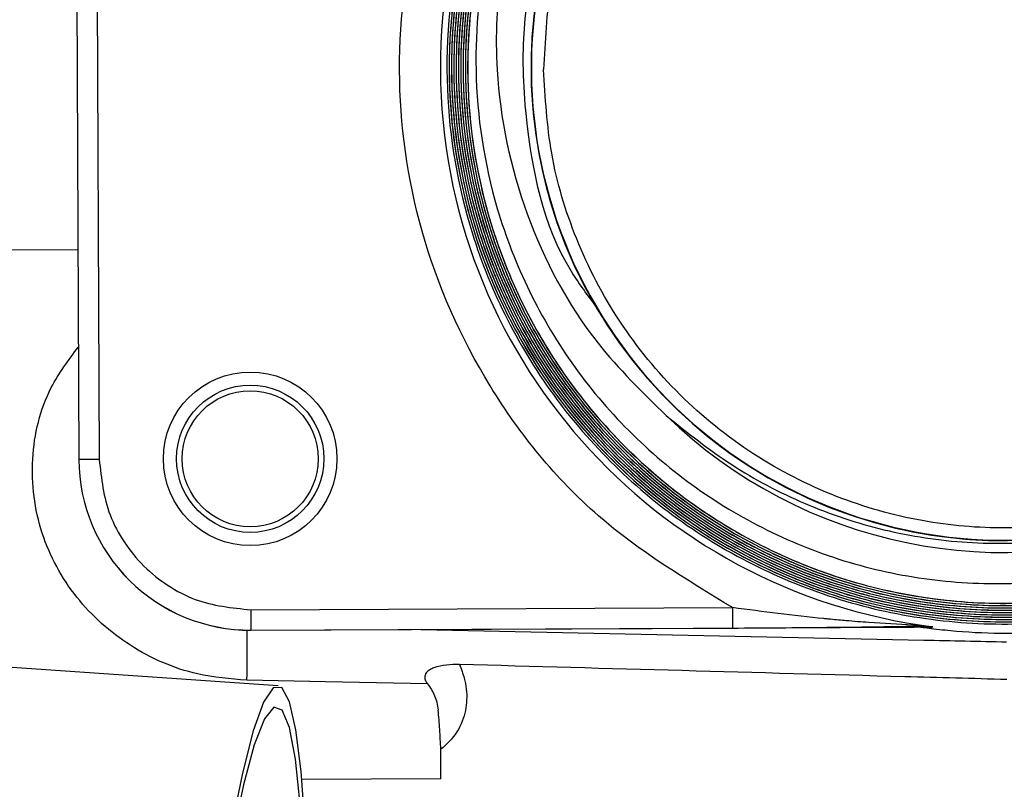
# Model space of a CAD drawing. Units: inches. Extents: x 0.3 to 16.8, y -12.5 to 10.7.
# Drawn here: x 12.8 to 12.9, y -7.7 to -7.7 of the extents above; entities that cross this region are included whole.
import ezdxf

# ---------------------------------------------------------------- set-up
doc = ezdxf.new("R2010")
doc.units = ezdxf.units.IN
doc.header["$MEASUREMENT"] = 0

msp = doc.modelspace()

# ---------------------------------------------------------------- linework, layer by layer
at = {"color": 7, "linetype": 'Continuous', "lineweight": 25}
for p, q in [((12.8176479647756, -7.636522071688546), (12.81785206306914, -7.683273594689183)), ((12.8176488081085, -7.63652206800689), (12.81785290640204, -7.683273591007534)), ((12.81887868975116, -7.636516698839678), (12.81908278804471, -7.683268221840322)), ((12.81785290640205, -7.683273591007534), (12.81785206306915, -7.68327359468919)), ((12.81908278804471, -7.683268221840322), (12.81785290640204, -7.683273591007534)), ((12.82821744320975, -7.692323467235887), (12.8572388511005, -7.692196771473988)), ((12.82821744320975, -7.692323467235887), (12.82822281237696, -7.693553348878552)), ((12.8572388511005, -7.692196771473988), (12.85724422026773, -7.693426653116653)), ((12.82822281237696, -7.693553348878552), (12.85724422026773, -7.693426653116653)), ((12.82822281237696, -7.693553348878552), (12.82822281605861, -7.693554192211458)), ((12.82822281605861, -7.693554192211458), (12.8681868663783, -7.693379725286107)), ((12.86929577398223, -7.693343882829801), (12.86809745653062, -7.693250492752746)), ((12.8681868663783, -7.693379725286107), (12.86829499115909, -7.693306424767421)), ((12.86829499115905, -7.693306424767421), (12.86929577398223, -7.693343882829801)), ((12.86929577398223, -7.693343882829801), (12.86921818637779, -7.693408030167973)), ((12.82985810641435, -7.696912577911164), (12.79877054626559, -7.694772690499079)), ((12.83967068967827, -7.702519078845867), (12.83966222398551, -7.700579895412076))]:
    msp.add_line(p, q, dxfattribs=at)
at = {"color": 8, "linetype": 'Continuous', "lineweight": 25}
for p, q in [((12.81352379833314, -7.670644731830556), (12.81779684910973, -7.670626077414283)), ((12.83967068967827, -7.702519078845867), (12.83128033852432, -7.702555707735002))]:
    msp.add_line(p, q, dxfattribs=at)
at = {"color": 7, "linetype": 'Continuous', "lineweight": 25, "flags": 128}
for points in [[(12.83885183963095, -7.69677968267041), (12.83270391063168, -7.696661229610832), (12.82797500343446, -7.696570164792)], [(12.83143936644096, -7.704849163638897), (12.83123779378087, -7.702076690638954), (12.83092671717009, -7.699558601111072), (12.83053931237593, -7.697861883809338), (12.83008170902603, -7.697013384672161), (12.82956114744931, -7.69702652889157), (12.82898586411747, -7.697901108496026), (12.82836496132521, -7.69962328564101), (12.82770826317115, -7.702165811555318), (12.82702616011821, -7.70548845767874), (12.82632944459277, -7.709538652169677), (12.82562914022385, -7.714252311711618), (12.82493632742417, -7.719554855457382), (12.82426196807272, -7.725362385068273)], [(12.83124875246634, -7.704810205902675), (12.83119354026604, -7.704059573355941), (12.83090557167446, -7.701328103970852), (12.83053852161991, -7.699422246443547), (12.83009843365066, -7.698373381077047), (12.82959255389795, -7.698198777637067), (12.82902921176719, -7.698901311002132), (12.8284176827926, -7.700469413828102), (12.82776803591388, -7.702877267006741), (12.8270909676892, -7.706085224782115), (12.82639762617436, -7.710040467525488), (12.82569942736794, -7.714677871420434), (12.82500786724472, -7.719921080738736), (12.82433433247235, -7.725683765051819)]]:
    msp.add_lwpolyline(points, dxfattribs=at)
at = {"color": 7, "linetype": 'Continuous', "lineweight": 25}
for centre, radius in [((12.82817773832501, -7.68322851695558), 0.005228838582679813), ((12.82817773832501, -7.683228516955587), 0.004438976377954438), ((12.82817773832501, -7.683228516955587), 0.004098179133859658)]:
    msp.add_circle(centre, radius, dxfattribs=at)
for centre, radius, start, end in [((12.87359690894202, -7.659654028169449), 0.03396330474171054, 97.77576843216156, 262.7244889193177), ((12.87359690894202, -7.659654028169442), 0.02850310636462341, 90.25012867573867, 268.2381852959649), ((12.87359690894202, -7.659654028169442), 0.02847945337256267, 32.65708783005897, 30.75531863048459), ((12.82817773832501, -7.68322851695558), 0.01032577365100571, 180.2501286757366, 270.250128675746), ((12.82817773832501, -7.68322851695558), 0.01032493031006727, 180.2501286757358, 270.2501286757411), ((12.86831386540824, -7.692862985034445), 0.0004438412261862496, 240.8182400477164, 267.5627748121831), ((12.87359690894202, -7.659654028169449), 0.03407583848998458, 265.1601137804868, 275.3401435709914)]:
    msp.add_arc(centre, radius, start, end, dxfattribs=at)
at = {"color": 8, "linetype": 'Continuous', "lineweight": 25}
for centre, radius, start, end in [((12.87359690894202, -7.659654028169442), 0.02850429815818209, 34.15280018893428, 327.4574906258403), ((12.87359690894202, -7.659654028169442), 0.02922380818256968, 225.8554889158131, 290.9038803889005), ((12.76994653953865, -7.694844860779561), 0.05805410662514031, 358.2969818821928, 1.275569926440761)]:
    msp.add_arc(centre, radius, start, end, dxfattribs=at)
at = {"color": 7, "linetype": 'Continuous', "lineweight": 25}
for points, knots in [([(12.89428653451407, -7.63315927412954), (12.89181234014652, -7.631509212222355), (12.88775772685375, -7.628805155083413), (12.88127671452099, -7.626792267779265), (12.87565743893347, -7.625948144380871), (12.86996623420264, -7.626098369524634), (12.86438084754633, -7.627177804777475), (12.85906322301209, -7.629199757311142), (12.8541511546639, -7.632067961056592), (12.84980346065684, -7.635736027962288), (12.84611933906007, -7.640068524792483), (12.84323177183499, -7.644968789103764), (12.8407228138348, -7.651494986405424), (12.83960302953329, -7.659568361699705), (12.84071635416961, -7.667620612884519), (12.84306920906575, -7.673951963554188), (12.84589976333515, -7.678880088600152), (12.84953226708662, -7.683249622705596), (12.85383371701562, -7.686961255824606), (12.85870684751664, -7.689880251107958), (12.86399297935803, -7.691957871889059), (12.86955690964179, -7.693098296905283), (12.87523214471504, -7.693307874110388), (12.88085895617293, -7.692541737447698), (12.88628176819491, -7.690860629252704), (12.89133542103033, -7.688275142229578), (12.89589470671646, -7.684894097544969), (12.89980690684439, -7.680781486117127), (12.90298828701168, -7.676081915745684), (12.90531770496428, -7.670907586145631), (12.9067832177072, -7.66533636766431), (12.90735048243008, -7.658522000144238), (12.90640747510476, -7.651690527684011), (12.90405386435079, -7.645370094182432), (12.9012273342142, -7.640454521339706), (12.89760105808745, -7.636096693984975), (12.89330726812302, -7.632394597779729), (12.88844283277922, -7.629483860369284), (12.88316626479642, -7.627412885656383), (12.87761289196162, -7.626277087269344), (12.87194956715257, -7.626070674170208), (12.86633552494186, -7.626837844172037), (12.86092478896144, -7.628517564471565), (12.85588233894111, -7.631100094775213), (12.85133383900872, -7.634476655712859), (12.84743153760816, -7.638582526704084), (12.84425893627539, -7.643273484494266), (12.8419369650843, -7.648437892604491), (12.84047829054536, -7.653993355097626), (12.83991330655817, -7.66079498268217), (12.84085689597019, -7.667613454137438), (12.84321121135069, -7.67392553882695), (12.8460345857965, -7.678829338380147), (12.84965567829164, -7.683175657260534), (12.85394256929938, -7.686867755384334), (12.85879892079016, -7.689770108992157), (12.86406590774089, -7.691833584922783), (12.86960799991235, -7.692963757571349), (12.87525939678498, -7.693166849301157), (12.88086139804783, -7.692398043012076), (12.8862603189189, -7.690718507078813), (12.89129134566532, -7.688138397997655), (12.89582819096049, -7.684766297668837), (12.8997194186141, -7.680667164366056), (12.90288293263195, -7.675984483391417), (12.90519742469634, -7.670829133014976), (12.90664813771079, -7.665290114655811), (12.90721017084014, -7.658502581679635), (12.90626647290279, -7.651697930547961), (12.90391069345459, -7.645393784309867), (12.90108956733225, -7.640500576277539), (12.89747227105255, -7.636164876886284), (12.89319120890758, -7.63248327248315), (12.8883427634496, -7.629590119737941), (12.88308558006354, -7.627534681944063), (12.8775547202503, -7.626410996375739), (12.87191493876426, -7.626212123199537), (12.8663245915523, -7.626983145363582), (12.86093804936201, -7.62866324388272), (12.85591966907938, -7.631241344672816), (12.85139464898417, -7.634609170655331), (12.84751438144714, -7.63870255098935), (12.84436058097077, -7.643378105813085), (12.84205416329038, -7.648524714235883), (12.84061246840011, -7.654045676248309), (12.84005445374453, -7.660817138430133), (12.84099761396226, -7.667606539129217), (12.84335451725862, -7.67390194542029), (12.84617273262613, -7.678783435890132), (12.8497851802105, -7.683108470728655), (12.85405948044772, -7.686779643209007), (12.85889896412749, -7.689663466447449), (12.86414603176411, -7.691711819134412), (12.86966633729016, -7.69283006811883), (12.87529498381085, -7.693025050999211), (12.88087350384643, -7.692252441367017), (12.88624756317503, -7.690572820415653), (12.89125341437673, -7.687997265288971), (12.89576712117314, -7.684633941104252), (12.89963738076685, -7.680546569720491), (12.90278171727586, -7.675878673916948), (12.9050801180998, -7.670741808832538), (12.90651424218152, -7.665237968681154), (12.90706888587536, -7.658481070960697), (12.90612587451574, -7.651705834513358), (12.90376854810991, -7.645419782580902), (12.90095418559774, -7.640551138705227), (12.89734787160398, -7.636237511772983), (12.89308114505945, -7.632576004837063), (12.88825051455275, -7.629700630016089), (12.88301318365664, -7.627658936605883), (12.87750340191536, -7.62654532040024), (12.8718865736699, -7.626353595157561), (12.86632078614231, -7.627127229450139), (12.86095885544063, -7.628805427093724), (12.85596434433346, -7.63137804069472), (12.85146136624107, -7.634736910108799), (12.84760084648754, -7.638817676771374), (12.84446541201773, -7.643477030427235), (12.84217459507997, -7.648603801160483), (12.84074723689307, -7.654091719367216), (12.84019492546379, -7.660835802032494), (12.84113848845305, -7.667597991529313), (12.84349637215585, -7.673875460320062), (12.84630730832612, -7.678731922927561), (12.84990802068855, -7.683033853386426), (12.8541675341835, -7.686685524660575), (12.85898995292278, -7.689552646171151), (12.86421781018115, -7.691587118977381), (12.86971653358226, -7.692695425470021), (12.87532142207139, -7.692883932121411), (12.88087495400893, -7.692108836042799), (12.88622499496739, -7.69043114536651), (12.89120820863779, -7.687861134485367), (12.89569968510892, -7.684506782824371), (12.89954933605598, -7.680432896266552), (12.90267585596015, -7.675782009004905), (12.90495928851918, -7.670664466473028), (12.90637905785326, -7.665192659932472), (12.90692865451358, -7.658462176276558), (12.90598481137232, -7.651713501623433), (12.90362554136027, -7.645443972364255), (12.90081694656502, -7.640598188476218), (12.89722016282118, -7.636307032865219), (12.89296656869321, -7.632665787750291), (12.888151977926, -7.629807702774897), (12.88293390519351, -7.627781316070681), (12.87744659091216, -7.626679478049859), (12.87185345591134, -7.626495015063867), (12.86631161946362, -7.627272291342756), (12.86097374661492, -7.628950533669581), (12.85600287818806, -7.631518559160682), (12.85152326213682, -7.634868666467938), (12.8476847373265, -7.638936629407695), (12.84456791161895, -7.643580171404608), (12.84229247567954, -7.648688967598439), (12.84088166361892, -7.654142877594019), (12.84033592533076, -7.660857515420268), (12.8412793170524, -7.667591110133642), (12.84363988114178, -7.673852089838697), (12.8464457879837, -7.678686475451919), (12.85003805650352, -7.682967036245522), (12.85428514972075, -7.686597749584834), (12.85909097527301, -7.689446446483636), (12.86429897888559, -7.69146553605357), (12.86977563235273, -7.69256164775183), (12.87535761076802, -7.692742064562054), (12.880887745414, -7.691963016320059), (12.88621304297321, -7.690284948346722), (12.89117113887329, -7.687719356005303), (12.89563928582747, -7.68437375772281), (12.89946759849845, -7.680311674860768), (12.90257491181609, -7.675675520575552), (12.90484230577381, -7.670576154614736), (12.9062451752386, -7.665139699480285), (12.9067872571285, -7.658440164755568), (12.90584418749575, -7.651721095433629), (12.90348302640567, -7.645469428536302), (12.9006808070659, -7.640647711853362), (12.89709444626112, -7.636378360034129), (12.89285479845417, -7.632757480660132), (12.88805795148888, -7.629917473234585), (12.88285984391439, -7.627905102470756), (12.87739370082893, -7.626813724216831), (12.87182340030512, -7.626636696538021), (12.86630586141555, -7.627416830445362), (12.86099275430294, -7.629093568287772), (12.85604621293416, -7.631656282035564), (12.85158884456051, -7.63499744536044), (12.84777021081933, -7.639053071120671), (12.84467196904602, -7.643680803327825), (12.84241231699281, -7.648769970420361), (12.84101623207235, -7.654190253776513), (12.84047662039787, -7.660876740477185), (12.84142015215531, -7.667582614287355), (12.84378176532157, -7.673825445464153), (12.84658032622491, -7.67863463706194), (12.85016075277332, -7.682892207540952), (12.85439295425336, -7.686503389953216), (12.85918144996347, -7.689335217829601), (12.86437012788477, -7.691340603687742), (12.86982540477049, -7.692426943500564), (12.87538375060238, -7.692600816370557), (12.88088882420992, -7.691819384358482), (12.88618996324695, -7.690143469521416), (12.89112527975072, -7.687583516345825), (12.89557133986249, -7.684246901305137), (12.89937937536256, -7.680198209784471), (12.90246882338782, -7.675579062145502), (12.90472113515466, -7.670499321089693), (12.90610995794449, -7.665094925175943), (12.90664704706505, -7.658421634032976), (12.90570309225886, -7.651729049542077), (12.90334024184357, -7.645494252113039), (12.90054422575625, -7.640695993776774), (12.89696803351742, -7.63644941183243), (12.89274198580799, -7.632848558853965), (12.88796134595766, -7.630025570528971), (12.88278243205777, -7.628028187285985), (12.87733864777569, -7.626948147248235), (12.8717921502919, -7.626778084040723), (12.86629884087364, -7.627561569332833), (12.86100969890278, -7.629237894842447), (12.85608642081189, -7.631795785643746), (12.85165220541539, -7.635128110271054), (12.84785537015594, -7.639170630992687), (12.84477549581801, -7.643782146586474), (12.84253104159457, -7.648853069963124), (12.84115092861936, -7.654239913138902), (12.84061744611209, -7.660897812319014), (12.84156109134517, -7.667575675308321), (12.84392538682644, -7.673802109553868), (12.84671891617872, -7.678589285868945), (12.85029090919521, -7.682825303782209), (12.85451072864186, -7.686415585558727), (12.85928287846623, -7.689229185648998), (12.86445180744816, -7.691219015659208), (12.86988477671984, -7.69229302957384), (12.8754200038822, -7.692458908459642), (12.88090165938782, -7.691673464360534), (12.88617818767541, -7.689997021794809), (12.89108857238686, -7.687441426053688), (12.89551117477579, -7.684113560814694), (12.89929755926715, -7.680076815902517), (12.90236784176646, -7.675472493206904), (12.90460420937606, -7.670410724781014), (12.90597600761635, -7.665041659932044), (12.9065056063794, -7.658399344431729), (12.90556241284592, -7.651736323584558), (12.90319730692006, -7.645519063736231), (12.90040722348975, -7.640744296703581), (12.89684082951838, -7.636519299125638), (12.89262828472452, -7.632939067881956), (12.88786519645858, -7.630134420938681), (12.88270628907041, -7.628151404554913), (12.87728382557803, -7.627082307514577), (12.87176008651383, -7.626919978172815), (12.86629080176807, -7.627706641110507), (12.86102654488697, -7.629381970492858), (12.85612800413695, -7.631934789782875), (12.85171633208368, -7.635258223637223), (12.84793967800086, -7.639288659478744), (12.84487864281934, -7.643884743903058), (12.84265015982299, -7.648936333115152), (12.84128528676118, -7.654288907272729), (12.8407583853805, -7.660917776883124), (12.8417018933915, -7.667567318854395), (12.84406739556177, -7.673775492496105), (12.84685364267956, -7.678537480152578), (12.85041387571491, -7.682750711605181), (12.85461882766518, -7.686321339573439), (12.85937341142919, -7.689117815922032), (12.86452285955906, -7.691094025998041), (12.86993460782779, -7.69215830122949), (12.87544638114734, -7.692317498854955), (12.88090301478024, -7.691529680322255), (12.88615523816765, -7.689855463155837), (12.8910425804265, -7.687305523244106), (12.89544317331318, -7.683986632482871), (12.89920954098727, -7.679963088597241), (12.90226183056251, -7.675375634715408), (12.90448295690869, -7.670333693617096), (12.9058408310169, -7.664996911062083), (12.90636534725553, -7.658380953805803), (12.90542131581637, -7.651744546795918), (12.90305476426244, -7.64554457750743), (12.90027134106143, -7.640793897823777), (12.89671576657625, -7.63659189979716), (12.89251730017241, -7.633031478936012), (12.88777067926733, -7.630243635049922), (12.88263096273438, -7.628275237975281), (12.87723069337672, -7.627216984405685), (12.87173082745281, -7.62706134556862), (12.86628606263473, -7.627851027054469), (12.86104572582003, -7.629525411323606), (12.85617013214188, -7.632073134451545), (12.85178132648475, -7.635387638055199), (12.84802615013498, -7.639404723071308), (12.84498323163676, -7.643984228963802), (12.84276978782728, -7.649017239708975), (12.84142023949802, -7.654336940384255), (12.84089903483689, -7.660938102330945), (12.84184293581481, -7.667560242050307), (12.84421104092065, -7.673752010405579), (12.84699212836233, -7.678491870707433), (12.85054375070537, -7.682683292489287), (12.85473621904075, -7.686233150603861), (12.85947463699819, -7.689011651829389), (12.86460445381471, -7.690972239283262), (12.86999371699459, -7.692024206022417), (12.87548214124872, -7.692175578632828), (12.88091524072846, -7.691383784294374), (12.88614299171556, -7.689709043971988), (12.89100570164968, -7.68716348102641), (12.89538277211496, -7.683853359233467), (12.89912725184202, -7.679842001806371), (12.90216049367514, -7.675269599949786), (12.90436582025229, -7.670245530017915), (12.9057067407366, -7.664943857238477), (12.90622393213064, -7.658358616741282), (12.90528055533053, -7.651751562058898), (12.90291143330872, -7.645568808516273), (12.90013354650686, -7.640841074383424), (12.89658719565283, -7.636660511134366), (12.89240180635883, -7.63312091262479), (12.88767247268056, -7.630351585470805), (12.88255275716439, -7.628397920928862), (12.87717401253514, -7.627351093955589), (12.87169689224051, -7.627203429243266), (12.86627591371101, -7.627996607524594), (12.86106053315119, -7.629670508889554), (12.85620998729783, -7.632213398150398), (12.8518440429405, -7.635519062548227), (12.84810941471694, -7.639524238823661), (12.84508556176989, -7.644088620837842), (12.84288821654769, -7.649102633596179), (12.8415544270951, -7.654387494526091), (12.84104020450279, -7.660958822583559), (12.84198371771656, -7.667552099542306), (12.84435326489138, -7.673725593928694), (12.84712725391164, -7.678440441330721), (12.85066737809915, -7.682609344631864), (12.85484513466594, -7.686139349751038), (12.85956581371229, -7.688900419764636), (12.86467597979282, -7.690847366149846), (12.87004411608461, -7.691889488290265), (12.87550928803375, -7.692033977101566), (12.88091749911534, -7.69123972351084), (12.8861207909399, -7.68956712599018), (12.89096009995318, -7.687027163219234), (12.8953151534907, -7.683725996528182), (12.89903976202515, -7.679727591747323), (12.90205482086671, -7.675171821174764), (12.90424471771051, -7.670167671427976), (12.90557166632313, -7.664898661294011), (12.90608355663517, -7.658340144559901), (12.90513947545509, -7.65175995261265), (12.90276905332075, -7.645594862955612), (12.89999817243738, -7.640891720008312), (12.89646314426074, -7.636734282591817), (12.89229219884129, -7.633214326242246), (12.88757964423689, -7.6304617728727), (12.88247900055951, -7.628522185313017), (12.87712275876255, -7.627486600351475), (12.87166754480525, -7.627342405423619), (12.86627874066637, -7.628149795260327), (12.86098613392932, -7.629802491436472), (12.85777660446793, -7.631654059985976), (12.85613868938118, -7.632598968608214)], [0, 0, 0, 0, 0.004211070872693569, 0.006900938811041936, 0.00959081212624824, 0.01228082594654194, 0.01497083345962732, 0.0176597527276481, 0.02034866682985681, 0.02303768214997686, 0.025726702058435, 0.02841457617926874, 0.03110243834171385, 0.03564865480407889, 0.03985984915863033, 0.04254607415356815, 0.04523230076296038, 0.04791851087492176, 0.05060471989485681, 0.05328963384265159, 0.0559745378232329, 0.05865949184022268, 0.06134445217139335, 0.0640286378655158, 0.0667128155429558, 0.06939604291924535, 0.072079267024135, 0.07476253821224851, 0.0774458125956826, 0.08012785700622417, 0.08280988931175642, 0.0856151304493361, 0.08982646261505473, 0.09250647103526705, 0.09518648443936358, 0.09786666251419651, 0.100546828879834, 0.1032265246333098, 0.1059062219147119, 0.1085856804751078, 0.1112651380170343, 0.1139433014039428, 0.116621454783153, 0.1192996535742378, 0.1219778586394902, 0.1246552954116115, 0.127332724253953, 0.1300091970573277, 0.1326856665062189, 0.1354780264926281, 0.1396895293941855, 0.1423640085245868, 0.1450384820627143, 0.1477129064063095, 0.1503873248861527, 0.1530618520865418, 0.1557363843144034, 0.1584098148991927, 0.1610832338376429, 0.1637561724477579, 0.1664291124878566, 0.1691018195197007, 0.1717745256162989, 0.1744459383986996, 0.1771173411262396, 0.1797887841785664, 0.1824602334615124, 0.1852373943712185, 0.1894490757611876, 0.1921186594989401, 0.1947882317561673, 0.1974576155262399, 0.200127004476137, 0.2027958144839316, 0.2054646189912881, 0.2081322898768433, 0.2107999548039901, 0.213467727297406, 0.2161355048655969, 0.2188021884143033, 0.2214688603873267, 0.2241350409767675, 0.2268012228865955, 0.229467178354554, 0.232133132981538, 0.2348932353964586, 0.2391050722716188, 0.2417691614578356, 0.2444332495096332, 0.2470972617174761, 0.2497612753436817, 0.2524240072684632, 0.255086727696153, 0.2577493550810473, 0.2604119875706206, 0.2630740479201081, 0.2657361028658064, 0.2683970202933772, 0.2710579316789294, 0.2737189497658639, 0.2763799729672058, 0.2790399091798564, 0.2816998338846725, 0.2844455031739657, 0.2886574784867696, 0.2913153788014298, 0.2939732853613585, 0.296631376368955, 0.299289457681607, 0.3019467732114364, 0.3046040875182651, 0.3072613472625598, 0.3099186084871787, 0.312574591158252, 0.3152305623201945, 0.317886433957707, 0.3205423106304072, 0.3231976211269884, 0.3258529263059851, 0.3285070907626236, 0.3311612491046282, 0.3338941792795702, 0.3381063237755844, 0.3407584838808271, 0.3434106410649466, 0.3460628012757663, 0.3487149531076645, 0.3513671991307153, 0.3540194513987587, 0.3566707943837004, 0.3593221277653309, 0.3619726871073845, 0.3646232451311612, 0.3672737523138843, 0.369924261044313, 0.3725734945603828, 0.3752227165536575, 0.377871832056264, 0.3805209525197956, 0.3832393182548264, 0.3874516477381685, 0.3900988614420562, 0.3927460631403094, 0.3953930983193245, 0.39804013664307, 0.4006867960465085, 0.4033334526170313, 0.4059788612957301, 0.408624261520894, 0.4112697518998355, 0.4139152485176309, 0.416559844023152, 0.4192044300293562, 0.4218482322766134, 0.42449203309558, 0.4271357875194035, 0.429779543570404, 0.4324809316516622, 0.4366934269520185, 0.4393353316220405, 0.4419772323367173, 0.4446190153985911, 0.4472608020848499, 0.4499013957822593, 0.4525419774979517, 0.4551822556477131, 0.4578225368454306, 0.4604624455618528, 0.4631023515401226, 0.4657410084592225, 0.4683796568564225, 0.4710183918323916, 0.4736571330378297, 0.4762949808374023, 0.4789328192365534, 0.4816189826129908, 0.4858316202609363, 0.4884674483474505, 0.491103282377243, 0.4937392652132148, 0.4963752408157902, 0.4990102133110023, 0.5016451817670018, 0.5042802114104495, 0.506915244725827, 0.5095490902796804, 0.5121829238788067, 0.5148164457618868, 0.5174499706063517, 0.52008312853077, 0.5227162837993671, 0.5253481892938565, 0.5279800862094303, 0.5306534337870429, 0.5348662378038863, 0.5374961320529719, 0.5401260259772283, 0.542755971244738, 0.545385906120249, 0.548015844039415, 0.5506457878567375, 0.5532750215403403, 0.5559042480821691, 0.5585324662746953, 0.5611606803423563, 0.5637889564846577, 0.5664172363475133, 0.5690443338480718, 0.571671419422476, 0.5742981848922168, 0.5769249532345817, 0.5795843365774673, 0.5837973302131653, 0.5864221385525524, 0.5890469358364898, 0.5916716001062099, 0.5942962649903191, 0.5969207456687522, 0.5995452261022771, 0.6021684215501129, 0.6047916065609875, 0.6074147881666798, 0.6100379756127676, 0.612660460594069, 0.6152829385389634, 0.6179044017413046, 0.620525860718353, 0.6231473829899182, 0.6257689090410445, 0.628411713285421, 0.6326248833199086, 0.6352445561194168, 0.6378642222771613, 0.6404837451117098, 0.6431032733479278, 0.6457217659660912, 0.6483402476089218, 0.6509581542670136, 0.6535760614317713, 0.6561937902892451, 0.6588115189895568, 0.6614279643715246, 0.6640443992730426, 0.6666608245700283, 0.6692772556483011, 0.6718929918873615, 0.6745087211950495, 0.6771355369076515, 0.6813488571625865, 0.6839626333053309, 0.6865764139231469, 0.6891902630892254, 0.6918041076312456, 0.6944167848338302, 0.6970294553215144, 0.6996422237585264, 0.7022549976272918, 0.7048667429933906, 0.7074784774660836, 0.7100896272217149, 0.7127007773891667, 0.7153117544539347, 0.7179227314365912, 0.7205324268686609, 0.7231421117860376, 0.7257557583084909, 0.7299692406944464, 0.7325769221257833, 0.7351846056182111, 0.7377923824250636, 0.7404001476136004, 0.7430077534885353, 0.7456153637661795, 0.7482224628029768, 0.7508295573030385, 0.7534354819853096, 0.7560413998820673, 0.7586474140029318, 0.7612534335833782, 0.7638584316329368, 0.7664634188710594, 0.7690678119250501, 0.7716722052986444, 0.7742724177770364, 0.778486092444309, 0.7810884868876968, 0.7836908725175508, 0.786293166226828, 0.7888954578020452, 0.7914977297304454, 0.7941000037870738, 0.7967010321421084, 0.79930204887335, 0.8019028980150644, 0.8045037514729471, 0.8071041006465376, 0.8097044453835167, 0.8123036171621792, 0.8149027820726502, 0.8175020413932048, 0.8201013062081058, 0.8226855488155016, 0.8268994103707148, 0.8294968064005557, 0.8320941934435664, 0.8346914271436492, 0.8372886669696207, 0.8398850660389313, 0.842481456386839, 0.8450769940534406, 0.8476725294767989, 0.8502680483733853, 0.8528635694730717, 0.8554578493447574, 0.8580521175872143, 0.86064620962608, 0.8632403058895839, 0.8658339052422074, 0.8684275002639398, 0.870995133837071, 0.8752091552754433, 0.8778008417197399, 0.880392530442978, 0.8829842194179697, 0.8855759063915568, 0.8881663374046476, 0.89075675937545, 0.8933472377732931, 0.8959377222717408, 0.8985273732159307, 0.901117015533669, 0.9037057975926801, 0.9062945773127202, 0.9088833433494106, 0.9114721116526973, 0.9140596429397227, 0.916647162597045, 0.9192011202449683, 0.9234153007380319, 0.9260008192686396, 0.9285863419061862, 0.9311719916598031, 0.933757629725785, 0.9363428815931054, 0.9389281356525339, 0.9415130735711503, 0.9440980095680724, 0.9466816896758694, 0.9492653606907274, 0.9518490841024626, 0.9544328135881732, 0.9570157162034263, 0.9595986102814601, 0.9621806372162872, 0.964762661723479, 0.9673035297633733, 0.971517903547157, 0.9740979260987643, 0.9766779423214151, 0.9792579097180469, 0.9818378722346008, 0.9844179045087719, 0.9869979409405703, 0.9895768432149111, 0.99215573384616, 0.9947342286896231, 0.9973127256264687, 1, 1, 1, 1]), ([(12.89420341212237, -7.633265719135785), (12.89185342824037, -7.63168805140203), (12.88793340890712, -7.629056336322968), (12.88162692004693, -7.627015363706633), (12.87603987817069, -7.626109527066255), (12.87037067295523, -7.626193407000372), (12.86479536280027, -7.627203524724884), (12.85947507048077, -7.629155712892654), (12.85454973680726, -7.631955816744942), (12.85017777851039, -7.635558332297876), (12.84645848692267, -7.639829849356843), (12.84352604339571, -7.644676932042813), (12.84090421506042, -7.651266530039457), (12.8397405898899, -7.659312742801916), (12.84080210578492, -7.667326366213729), (12.843027246528, -7.673537634022196), (12.84578825305132, -7.678477533950684), (12.84935406909331, -7.682870611139336), (12.85359409160449, -7.686617698229554), (12.8584136849352, -7.689582346485892), (12.86365454272831, -7.691713166368004), (12.86918232258185, -7.692914129125668), (12.87483126040182, -7.693189446190907), (12.88044331192637, -7.69249219244233), (12.88586389072807, -7.690881527311454), (12.89092804789613, -7.68836562460524), (12.89550820741633, -7.68505140987611), (12.89945196450427, -7.681001775878919), (12.90267551051971, -7.676359244748888), (12.90505606346947, -7.67123293310371), (12.90661527853152, -7.665575807915829), (12.90722086464014, -7.658784702313802), (12.90632180646615, -7.651983787359086), (12.90409487880621, -7.645782025686117), (12.90133630255524, -7.640852454193386), (12.89777436650857, -7.636469962972313), (12.89354032450241, -7.632733435849168), (12.88872894946397, -7.629778110353818), (12.88349807470352, -7.627655136617491), (12.87798141393813, -7.626460473180657), (12.87234379678473, -7.626189250570022), (12.86674315969448, -7.62688859163282), (12.86133485869644, -7.628499709419849), (12.85628333146629, -7.631013538786384), (12.85171500260098, -7.634323389509525), (12.8477820748688, -7.638367169116087), (12.8445682169106, -7.643002441197886), (12.84219571337378, -7.648119781667802), (12.84064529715181, -7.653759200884139), (12.84004363349618, -7.66053453990672), (12.84094217415397, -7.667320495780046), (12.8431699543487, -7.67351340101974), (12.84592542140075, -7.678431053536237), (12.84948226974879, -7.682802794383868), (12.85370947242917, -7.686529187731928), (12.85851204059523, -7.689475408768764), (12.86373301884163, -7.691591421965555), (12.86923929040329, -7.692780840278871), (12.8748655954426, -7.693048183756694), (12.88045407958046, -7.692347356548986), (12.885849871489, -7.690736972623348), (12.89088906868804, -7.688225759990843), (12.89544638275453, -7.684920319250637), (12.89936956148306, -7.680882497416611), (12.90257408667904, -7.676254911700923), (12.90493861560373, -7.671147363900396), (12.90648141397767, -7.665524880751335), (12.9070798642872, -7.658763874412344), (12.90618135168802, -7.651992032051524), (12.90395340998202, -7.645808368513165), (12.90120188974142, -7.640903690755039), (12.89765136277526, -7.636543535791269), (12.89343193937182, -7.632826824419908), (12.8886383078425, -7.629888912476616), (12.88342708307417, -7.627779444158257), (12.87793143248882, -7.626594545169141), (12.87231682789043, -7.626330182031388), (12.86674082680216, -7.627031956056982), (12.86135692762055, -7.628640954091971), (12.85632883264196, -7.63114917523469), (12.85178238568287, -7.634450037460617), (12.8478691438285, -7.638480966623717), (12.84467338275923, -7.643099790198868), (12.84231624354263, -7.648197307876877), (12.84078010718217, -7.653804320998688), (12.8401838584675, -7.660552813942211), (12.84108293101879, -7.667311941423122), (12.84331149955872, -7.67348730846718), (12.8460599124457, -7.678380317983766), (12.84960537014545, -7.682729039029738), (12.85381806059291, -7.686435903926366), (12.8586038316313, -7.689365499098443), (12.86380564225855, -7.691467409976426), (12.86929009932321, -7.692646618180056), (12.87489261586254, -7.692907494614573), (12.88045634132561, -7.692204035143646), (12.88582830797289, -7.690595270994756), (12.89084493726288, -7.688089451739891), (12.89537992367093, -7.684792932577196), (12.89928226335653, -7.680768517311421), (12.9024689523617, -7.676157763703763), (12.90481857497653, -7.671069200681032), (12.90634642843185, -7.665478781330762), (12.90693968609729, -7.658744588638925), (12.90604049280651, -7.651999521721038), (12.90381064607232, -7.645831936993815), (12.90106450393218, -7.64094958929833), (12.89752297085091, -7.636611545701903), (12.89331628162896, -7.632915245508272), (12.88853856717925, -7.629994848790332), (12.88334657351623, -7.627900844650306), (12.87787327200769, -7.626728012920424), (12.87228214302012, -7.626471208773573), (12.86672983147315, -7.627176840089355), (12.86137010921283, -7.628786190803233), (12.85636603716466, -7.631289988928778), (12.8518430192303, -7.634582157012154), (12.84795175072249, -7.638600624167395), (12.84477471771018, -7.643204073707402), (12.84243308871984, -7.648283837622415), (12.84091416444339, -7.653856550827513), (12.84032483860165, -7.660574904693291), (12.84122351907635, -7.6673049106859), (12.84345439368992, -7.673463788245421), (12.84619764311192, -7.6783345648956), (12.84973445609327, -7.68266204274925), (12.85393458553962, -7.686348057245382), (12.85870357620927, -7.689259218176559), (12.86388553760554, -7.69134601313602), (12.86934821980236, -7.692513313773844), (12.87492803275136, -7.692766151205035), (12.88046837883692, -7.692058899481935), (12.88581565159102, -7.69045001323947), (12.89080726448879, -7.687948682303784), (12.89531915540475, -7.684660882841328), (12.89920053071815, -7.680648222748076), (12.90236807281906, -7.676052264848472), (12.90470164062259, -7.670982153198366), (12.90621264874902, -7.665426714674787), (12.90679853899715, -7.658723144565641), (12.90590004101875, -7.65200750679201), (12.90366889146131, -7.645857900310318), (12.90092951067091, -7.641000055882103), (12.89739892924358, -7.636684039708356), (12.89320652631065, -7.633007780758234), (12.88844656810998, -7.630105096409594), (12.88327438827031, -7.628024793233038), (12.87782215233091, -7.626862010149132), (12.87225392179482, -7.626612313382921), (12.86672605678369, -7.627320533865124), (12.8613908994031, -7.628928016613905), (12.85641068794411, -7.631426315597778), (12.85190964182578, -7.634709493835764), (12.84803804381143, -7.638715391727708), (12.84487927569184, -7.643302762260156), (12.84255317134358, -7.648362824661177), (12.84104879868782, -7.653902649164749), (12.84046524530063, -7.660593545014969), (12.84136423652718, -7.667296316184284), (12.84359587416611, -7.673437359449423), (12.84633188079049, -7.678283173478022), (12.84985702709807, -7.682587654613691), (12.85404243006239, -7.68625419166267), (12.85879435267962, -7.68914865370305), (12.86395708224264, -7.691221605008792), (12.86939820326459, -7.692378986648571), (12.87495433035761, -7.692625364675081), (12.88046977404088, -7.691915644968915), (12.88579308358598, -7.690308702701621), (12.8907620800392, -7.687812929530757), (12.89525180786733, -7.684534105878242), (12.89911267722152, -7.680534883683265), (12.90226242077534, -7.67595588434552), (12.90458103699021, -7.6709051036148), (12.90607756268001, -7.66538155569922), (12.90665842622938, -7.658704390209394), (12.90575912972267, -7.652015240849089), (12.90352627828497, -7.645881955068646), (12.90079261709252, -7.641046911043169), (12.89727154518653, -7.636753323268806), (12.89309225595198, -7.633097256969315), (12.88834827047856, -7.630211815632975), (12.88319521110461, -7.628146760433616), (12.87776527468824, -7.626995719589679), (12.87222066020935, -7.626753328459188), (12.86671673591133, -7.62746521301974), (12.86140562387074, -7.629072726398746), (12.85644902238562, -7.631566460587536), (12.85197127354265, -7.634840937463387), (12.84812159922231, -7.638834099384908), (12.84498140141139, -7.6434057085023), (12.8426706701586, -7.648447821635408), (12.84118309748571, -7.653953775924947), (12.84060608282225, -7.6606152081064), (12.84150492994488, -7.667289311194907), (12.84373895341726, -7.673414060826204), (12.84646991707812, -7.678237849183297), (12.84998658938065, -7.682520986536744), (12.85415955838042, -7.686166630623006), (12.85889492808393, -7.689042750768877), (12.86403786083939, -7.691100356827874), (12.86945694577615, -7.692245597736509), (12.8749902246834, -7.69248397005321), (12.88048236248622, -7.691770333953507), (12.88578108894654, -7.690163013606757), (12.89072514453125, -7.687671617746972), (12.895191605254, -7.684401496112059), (12.89903116511556, -7.680414079056447), (12.90216175854144, -7.675849835012414), (12.90446439025817, -7.670817203244532), (12.90594379015883, -7.665328763254749), (12.90651718649106, -7.658682483917126), (12.90561865315293, -7.652022930754647), (12.90338416871045, -7.645907390240978), (12.90065688670067, -7.641096328274713), (12.89714618733008, -7.636824470225584), (12.89298075238658, -7.633188682450836), (12.8882544054764, -7.630321240908032), (12.88312125997442, -7.628270188583073), (12.87771249540792, -7.627129605741622), (12.87219069752948, -7.626894617313916), (12.86671100464862, -7.627609344866713), (12.86142460903997, -7.629215380809846), (12.85649229560855, -7.631703800680363), (12.85203671927817, -7.634969321455699), (12.84820687087293, -7.638950183729307), (12.84508516144645, -7.643506087086053), (12.84279013188622, -7.6485287110497), (12.84131752858526, -7.654001207932559), (12.84074670111198, -7.660634418094872), (12.84164560769293, -7.667280771631063), (12.84388046390775, -7.673387491231551), (12.84660412794635, -7.678186163256733), (12.8501090373458, -7.682446416641881), (12.85426718429635, -7.686072543883299), (12.85898523163954, -7.688931792051271), (12.86410884309802, -7.690975739323655), (12.86950661106791, -7.692111226006546), (12.87501637852232, -7.692343055219638), (12.88048357919436, -7.691627021458537), (12.88575818602817, -7.690021824576966), (12.89067945226763, -7.687536064173848), (12.89512384879926, -7.684274936884883), (12.89894317943445, -7.680300880387911), (12.90205591854374, -7.675753591059852), (12.90434348785637, -7.670740564198304), (12.90580868661921, -7.665284048807401), (12.90637707294806, -7.65866405215791), (12.90547771759343, -7.65203093914085), (12.90324176942497, -7.645932088652053), (12.90052063400898, -7.641144403838034), (12.89702005207417, -7.636895245080225), (12.8928681793732, -7.633279429729349), (12.88815799693417, -7.630428985326994), (12.88304395564762, -7.628392876027007), (12.87765741066677, -7.627263596135499), (12.87215934127988, -7.627035616801123), (12.86670386445317, -7.627753716320491), (12.86144139455919, -7.629359322589863), (12.85653228153396, -7.631842959480949), (12.85209975989194, -7.635099734213782), (12.84829162217844, -7.639067598049877), (12.84518827299135, -7.643607349635325), (12.84290845806945, -7.6486117424854), (12.84145209330883, -7.654050887057913), (12.84088737244242, -7.660655453661406), (12.84178640485538, -7.667273706654747), (12.84402364218947, -7.673364228509314), (12.84674225967821, -7.678140919812748), (12.8502386927353, -7.682379644928119), (12.85438442070529, -7.685984929560803), (12.85908612948376, -7.68882601543622), (12.86419004396048, -7.690854473179705), (12.86956556907676, -7.691977712999858), (12.87505228921906, -7.692201628247972), (12.88049613583956, -7.691481632830254), (12.88574625515136, -7.689875943993961), (12.89064275562964, -7.687394533130949), (12.89506376861267, -7.684142118881645), (12.89886149735561, -7.680180020753475), (12.90195516939639, -7.675647572114428), (12.9042268814588, -7.670652462859394), (12.90567484658789, -7.665230990367782), (12.90623580248727, -7.658641875876469), (12.90533718403425, -7.652038319290909), (12.90309924978965, -7.645956872024534), (12.90038404829227, -7.641192567244055), (12.89689319691752, -7.636964898380576), (12.89275470227101, -7.633369595399827), (12.8880619240426, -7.630537406125683), (12.88296781262477, -7.628515675378374), (12.8776025781039, -7.627397353859038), (12.8721272666165, -7.627177093102361), (12.86669578419115, -7.62789837526131), (12.86145814063224, -7.629503013866376), (12.85657369567383, -7.631981601910276), (12.85216365065736, -7.635229506176621), (12.84837565792412, -7.639185315223621), (12.84529107906565, -7.64370970561513), (12.84302716247045, -7.648694885943897), (12.84158631241245, -7.654099934062174), (12.84102821780715, -7.660675407307536), (12.84192704898673, -7.667265300660823), (12.84416526913358, -7.673337690047489), (12.84687664669943, -7.678089270511435), (12.85036138957496, -7.682305299694342), (12.85449230991159, -7.685890938311871), (12.85917645960109, -7.688714903573903), (12.86426091373825, -7.690729801482888), (12.86961529781468, -7.691843326301885), (12.87507871852985, -7.692060564635817), (12.88049770135417, -7.691338168899115), (12.88572355790549, -7.689734648640808), (12.89059700457962, -7.687258877338699), (12.89499600831152, -7.68401545312495), (12.89877373103263, -7.680066539155348), (12.90184943160531, -7.675550906692202), (12.90410593370163, -7.670575572745321), (12.9055397968078, -7.665186240461829), (12.90609562294992, -7.658623551962819), (12.90519625223381, -7.652046603107308), (12.90295710491786, -7.645982310088371), (12.90024852860536, -7.64124202692895), (12.89676844993862, -7.63703727310817), (12.89264400410744, -7.633461737704017), (12.88796767348995, -7.630646319126434), (12.88289277239235, -7.628639211919584), (12.87754945328496, -7.627531479662757), (12.87209866264232, -7.627318681032882), (12.86668904971334, -7.628040144298865), (12.86141335088305, -7.629676581329335), (12.85638653733108, -7.632195305403762), (12.85345884459771, -7.634582952942857), (12.85199499950224, -7.635776775675687)], [0, 0, 0, 0, 0.004442908354494864, 0.00741123663823968, 0.01037955204230399, 0.01334754326244618, 0.01631553503220643, 0.01928332416040389, 0.02225111177946429, 0.02521752916770502, 0.02818393749407493, 0.03115032717710882, 0.03411672398345891, 0.03933518175716074, 0.04377818603555554, 0.04674173827780879, 0.04970528036396556, 0.05266869758951937, 0.05563211086715533, 0.05859558696215413, 0.06155906807478384, 0.06452117567511226, 0.06748327031276932, 0.07044498100742023, 0.07340669403280344, 0.07636803962354811, 0.07932938109616813, 0.08228942726788088, 0.08524946582522026, 0.08820955122669533, 0.09116964407553806, 0.09446991761105668, 0.09891309711855395, 0.1018711481860989, 0.1048291897101916, 0.1077869894858708, 0.1107447960603053, 0.113701700293652, 0.1166585944776769, 0.1196145287879845, 0.122570459074455, 0.1255264520174844, 0.1284824500493289, 0.1314370790903373, 0.1343916951604578, 0.1373459188416163, 0.1403001447399926, 0.1432540122701871, 0.1462078758238724, 0.1494899590766988, 0.1539332762529515, 0.1568850540514189, 0.1598368317287654, 0.1627885967485699, 0.1657403612394906, 0.1686907411873565, 0.1716411115385719, 0.1745914250037967, 0.1775417451942216, 0.1804911727024252, 0.1834405902705556, 0.1863890417934512, 0.1893374892250698, 0.1922859992354293, 0.1952345143946071, 0.1981816648726925, 0.2011288023771943, 0.2043952506280032, 0.2088387075971763, 0.2117835558987866, 0.2147284110458915, 0.2176734483431699, 0.2206184725818076, 0.2235629041559347, 0.2265073355318247, 0.2294516203429141, 0.2323959047253878, 0.235338804782512, 0.2382816951968261, 0.2412245231063005, 0.2441673576719887, 0.2471093081171779, 0.2500512487210758, 0.2529922179706687, 0.2559331830700861, 0.2591857843481961, 0.2636294005097847, 0.2665681480466794, 0.2695068886719273, 0.2724456267573523, 0.275384358827901, 0.2783231677227306, 0.2812619834828948, 0.2841995430450789, 0.287137089595462, 0.2900740361263162, 0.2930109823698576, 0.2959477870218878, 0.2988845913628551, 0.3018200113808215, 0.3047554216994283, 0.3076907631400826, 0.3106261111587534, 0.3138616141249708, 0.318305412066919, 0.321238735783422, 0.3241720477651882, 0.3271050635648596, 0.330038083731537, 0.3329705147895402, 0.3359029390604387, 0.3388341955909266, 0.3417654460369906, 0.3446967702278682, 0.3476281013042504, 0.3505581832732066, 0.3534882522814339, 0.3564177132027697, 0.3593471737394299, 0.3622764982180074, 0.3652058225158267, 0.3684227592348951, 0.3728667053147861, 0.375793944686289, 0.378721181599691, 0.3816483573647774, 0.38457553607043, 0.3875013175744461, 0.3904270872945499, 0.393352615714157, 0.3962781483802569, 0.3992031029334906, 0.4021280508294946, 0.4050518256119141, 0.4079755942469981, 0.4108994340453603, 0.4138232807437252, 0.4167458850298916, 0.4196684764059979, 0.4228691601213133, 0.4273132466086368, 0.4302336039824651, 0.4331539686398829, 0.4360744869317691, 0.4389949935790792, 0.4419146929797448, 0.4448343898554031, 0.4477540839667385, 0.4506737810954192, 0.4535920835217415, 0.4565103741261453, 0.459428416293374, 0.4623464626015055, 0.4652639400953513, 0.4681814110451179, 0.471097704545261, 0.4740139918450696, 0.4772007989526206, 0.4816450444463775, 0.4845590557353059, 0.487473063840956, 0.4903871534119161, 0.4933012349412534, 0.4962153336125126, 0.4991294395393502, 0.5020424805763076, 0.5049555100563519, 0.5078677259340312, 0.5107799392130633, 0.5136921515176545, 0.516604366925591, 0.5195151902800531, 0.5224260017696623, 0.52533655701474, 0.5282471162859644, 0.5314177166213233, 0.5358621464618026, 0.5387707010959502, 0.5416792427537706, 0.5445874734243928, 0.5474957055928944, 0.5504036355873692, 0.5533115625237501, 0.5562181717627683, 0.5591247728948319, 0.5620313854754141, 0.5649380052721844, 0.567843569593289, 0.5707491224561178, 0.5736538542048106, 0.5765585832712589, 0.5794633135476602, 0.5823680470268736, 0.5855199547332128, 0.5899645461510781, 0.5928671950202317, 0.5957698393069196, 0.5986723788472431, 0.6015749239611479, 0.6044761362884862, 0.6073773356472423, 0.6102780801460465, 0.6131788260382964, 0.6160792773650213, 0.6189797257675111, 0.6218788542736565, 0.6247779746117234, 0.6276771013701924, 0.630576235304069, 0.633474322807428, 0.6363723989484524, 0.6395074563511611, 0.6439521900242484, 0.6468481031709341, 0.649744022383523, 0.652640049455484, 0.6555360675029737, 0.6584310678706377, 0.6613260635961441, 0.6642211201089986, 0.6671161822381388, 0.6700099162663058, 0.6729036373393938, 0.6757968966086983, 0.6786901571802544, 0.681583129561725, 0.6844760991340628, 0.6873677472389299, 0.6902593871247968, 0.6933801942102067, 0.6978250869687082, 0.7007144260298466, 0.7036037656207648, 0.7064932362028193, 0.7093826966653765, 0.7122720425712337, 0.7151613944662514, 0.7180499446250687, 0.7209384858709316, 0.7238260040641441, 0.7267135175532002, 0.7296010909271433, 0.732488669961036, 0.7353749257480741, 0.7382611685947156, 0.741146942478913, 0.7440327175718262, 0.7471381949411195, 0.751583270892302, 0.7544670116196488, 0.7573507397610897, 0.7602342171753609, 0.7631176935939331, 0.766001067039398, 0.7688844411235383, 0.7717664324288699, 0.7746484135520104, 0.7775302721661943, 0.7804121366701193, 0.7832932107546013, 0.7861742760546024, 0.7890543115480574, 0.7919343422647409, 0.794814432026647, 0.7976945275015181, 0.8007815148322321, 0.805226767961547, 0.8081047805648989, 0.8109827865724697, 0.8138606461802103, 0.8167385127629736, 0.8196151851480371, 0.8224918450056642, 0.8253678376533607, 0.8282438292143725, 0.831119722029783, 0.8339956156037975, 0.8368701271884336, 0.8397446285289552, 0.8426189998830479, 0.8454933770260004, 0.8483669750346523, 0.851240564387077, 0.8543101083488696, 0.8587555075830653, 0.8616270043376213, 0.8644985044049609, 0.8673700561787289, 0.8702416023386685, 0.873111935098786, 0.8759822612071877, 0.8788526364024336, 0.8817230185708744, 0.8845922134726364, 0.8874613959082498, 0.890329904375681, 0.8931984116760864, 0.8960668238364293, 0.8989352368588467, 0.9018022689007998, 0.9046692906464456, 0.9077239380644344, 0.9121694965582695, 0.9150342214070828, 0.9178989499906944, 0.9207638308779094, 0.9236286996117288, 0.9264932560091371, 0.9293578156214582, 0.9322218897579814, 0.9350859583987245, 0.9379488101469013, 0.9408116551896498, 0.9436745461585041, 0.946537444096088, 0.9493991614753947, 0.9522608664494168, 0.9551218910314914, 0.957982914370049, 0.961023017608537, 0.965468757915044, 0.9683276515845424, 0.971186534470762, 0.9740452918866611, 0.9769040460925272, 0.9797628136193011, 0.9826215849587414, 0.9854789874405923, 0.9883363777376047, 0.9911934469750607, 0.9940505193088158, 0.9970252622376784, 1, 1, 1, 1]), ([(12.8572388511005, -7.692196771473988), (12.85442740218768, -7.690495489268073), (12.84869460547527, -7.687026422128923), (12.84224184176222, -7.679060373178451), (12.83812027575784, -7.669772296648574), (12.83673202782784, -7.659814965372), (12.83803328511539, -7.649845892800386), (12.84207359957499, -7.64052218479226), (12.84845656554546, -7.63250010022292), (12.85415885522706, -7.628981112108576), (12.8569553430375, -7.627255347912737)], [0, 0, 0, 0, 0.1226037244066042, 0.2499999999999988, 0.3773962755933939, 0.4999999999999999, 0.622603724406606, 0.7500000000000017, 0.8773962755933972, 1, 1, 1, 1]), ([(12.85199499950224, -7.635776775675687), (12.85006871648326, -7.63785546139664), (12.84691696712285, -7.641256569295649), (12.84404218063941, -7.647034238256154), (12.84217563905537, -7.652887555701042), (12.84144671797905, -7.660075485190035), (12.84254120095956, -7.667223955002811), (12.84486962260333, -7.673194268142296), (12.84761773068371, -7.67780757063737), (12.85112103434032, -7.681872464608524), (12.85523732024913, -7.685291075880357), (12.85986751874725, -7.687946781511684), (12.86485135223153, -7.689789666949338), (12.87006594064289, -7.690743067107874), (12.87535475681305, -7.690827850750807), (12.88057914935027, -7.689997659918866), (12.88557583635796, -7.688315663336951), (12.89019423808143, -7.685810713549998), (12.89431848566315, -7.682591889502675), (12.89781978908204, -7.678712349882119), (12.90062837437404, -7.674318156191653), (12.90263787575822, -7.669511251651208), (12.90379548642819, -7.66452955756121), (12.90417448261054, -7.65833501223144), (12.90301324471632, -7.651050556827208), (12.89983929488376, -7.644318596065105), (12.89597862676571, -7.639410352271078), (12.89219591241965, -7.635978218752271), (12.88789387399251, -7.633258888471936), (12.88321828424208, -7.631288392230218), (12.87827154746427, -7.630156383704595), (12.87322313383407, -7.629863613796459), (12.86820936535423, -7.630436232166893), (12.86181929583404, -7.632293204943387), (12.85519225370192, -7.63609368493691), (12.85152536014137, -7.640560936495589), (12.84996620148405, -7.642460406394854)], [0, 0, 0, 0, 0.04246742693314026, 0.0694844341966732, 0.09650179499319116, 0.1348212162807039, 0.1773041710553865, 0.2041741052978883, 0.2310422876953922, 0.2578705600106466, 0.2847000979461031, 0.3113372899722516, 0.3379725131081991, 0.3644321567000367, 0.3908911892184787, 0.4173497162053061, 0.4438089192404315, 0.4700050149187488, 0.4961986599969009, 0.5223123934745862, 0.54842663522048, 0.5744605550217212, 0.6004936835763762, 0.6251639132944145, 0.6676814179742272, 0.7102016870813352, 0.7358257439824211, 0.7614484404151892, 0.7868294520118281, 0.8122093721256742, 0.8375894055422128, 0.8629704653909471, 0.8881138803056635, 0.913254960593792, 0.9631161153344564, 1, 1, 1, 1]), ([(12.90133826652411, -7.65953292059092), (12.90124087998899, -7.657841323051727), (12.9010402735033, -7.654356801940693), (12.89947426804169, -7.649193247172477), (12.89689326177476, -7.644232685653449), (12.89326555035282, -7.639811938950494), (12.88881452960923, -7.636227466108394), (12.88383123612483, -7.633673605220082), (12.8786545325498, -7.632209767420498), (12.87347512381744, -7.631757469338552), (12.8682998615309, -7.632254971737908), (12.86313613607913, -7.633763951680109), (12.85817533036692, -7.636361224494848), (12.85375577540809, -7.639984422692777), (12.85016679991915, -7.644436674540138), (12.84762920282658, -7.649419581816986), (12.84610834019094, -7.654596612606319), (12.84593816479934, -7.658082752401484), (12.84585555135993, -7.659775135747971)], [0, 0, 0, 0, 0.05825801621090154, 0.120005664864596, 0.1843204068813866, 0.249999999999999, 0.3156795931186107, 0.3799943351354018, 0.4417419837890965, 0.4999999999999978, 0.5582580162108992, 0.6200056648645941, 0.6843204068813846, 0.7499999999999971, 0.8156795931186085, 0.8799943351353997, 0.9417419837890944, 1, 1, 1, 1]), ([(12.85613868938118, -7.632598968608214), (12.85387677511679, -7.634527601981226), (12.84935278082564, -7.638385010065434), (12.84548847393363, -7.645206765042126), (12.84357144776467, -7.651416933013834), (12.84298073802601, -7.65596272477945), (12.84300970712781, -7.661722816574041), (12.84447623377582, -7.668605185280342), (12.84825020981336, -7.67574737258775), (12.85180810460379, -7.679222651052946), (12.85324338941366, -7.680624607739404)], [0, 0, 0, 0, 0.1607269752084985, 0.3214657291514724, 0.4174412524032583, 0.5134283628594158, 0.5693832097994227, 0.7303170056504728, 0.8912076022286172, 1, 1, 1, 1]), ([(12.84906627179978, -7.674095201998142), (12.84852889118204, -7.673390831581031), (12.84601851965253, -7.670100367833349), (12.84495898782573, -7.66487720435768), (12.8445345440535, -7.659082902347308), (12.84494868051804, -7.653223681282583), (12.84686568567504, -7.647245618163943), (12.84930227770727, -7.643485079728634), (12.84996620148405, -7.642460406394854)], [0, 0, 0, 0, 0.07890259350958194, 0.3685931680767153, 0.452730462808331, 0.5998401640026929, 0.8909642541223739, 1, 1, 1, 1]), ([(12.90133826652411, -7.65953292059092), (12.9012556530847, -7.6612253039374), (12.90108547769312, -7.664711443732564), (12.89956461505747, -7.669888474521898), (12.8970270179649, -7.674871381798745), (12.89343804247595, -7.679323633646106), (12.88901848751713, -7.682946831844042), (12.8840576818049, -7.685544104658774), (12.87889395635314, -7.687053084600976), (12.87371869406661, -7.687550587000331), (12.86853928533424, -7.687098288918385), (12.86336258175922, -7.685634451118801), (12.8583792882748, -7.683080590230496), (12.85392826753123, -7.679496117388389), (12.85030055610929, -7.675075370685434), (12.84771954984237, -7.670114809166414), (12.84615354438074, -7.66495125439819), (12.84595293789505, -7.661466733287156), (12.84585555135993, -7.659775135747971)], [0, 0, 0, 0, 0.05825801621090324, 0.1200056648645983, 0.1843204068813884, 0.2500000000000015, 0.3156795931186143, 0.3799943351354053, 0.4417419837891006, 0.5000000000000023, 0.5582580162109041, 0.6200056648645991, 0.6843204068813906, 0.7500000000000028, 0.8156795931186156, 0.8799943351354066, 0.9417419837891015, 1, 1, 1, 1]), ([(12.85324338941366, -7.680624607739404), (12.8545275007496, -7.681653476901459), (12.85711475991749, -7.683726467846711), (12.86155862976315, -7.686039139860014), (12.86634396000306, -7.687651187426056), (12.8713720743922, -7.688402243809399), (12.87643526090928, -7.688297608183618), (12.88136179034016, -7.687311654633099), (12.8874821998257, -7.684955469258064), (12.89343763881993, -7.68081746987221), (12.89658301553452, -7.676408683196961), (12.89783755727197, -7.674650227088975)], [0, 0, 0, 0, 0.09631352664834121, 0.1940548672375432, 0.2917715068977658, 0.3910950501464523, 0.4904055816860118, 0.5871098616037969, 0.6838140043982418, 0.8738883878533463, 1, 1, 1, 1]), ([(12.81908278804471, -7.683268221840322), (12.81920927302835, -7.684411802745373), (12.81940384709536, -7.686170993292983), (12.82054720948149, -7.688283492886725), (12.82172738083392, -7.689735440710642), (12.82318957742308, -7.690902890083905), (12.82531197922431, -7.692027764598578), (12.82707280154979, -7.692206971709069), (12.82821744320975, -7.692323467235887)], [0, 0, 0, 0, 0.2394568443945923, 0.3683606602381753, 0.5000000000000114, 0.6316393397618363, 0.7605431556054161, 1, 1, 1, 1]), ([(12.86809745653062, -7.693250492752746), (12.86721912507316, -7.693204034793148), (12.86590102645003, -7.693134316041686), (12.86422880195533, -7.692998216441971), (12.86336888835194, -7.692920489675956), (12.86291420768845, -7.69287637649537), (12.86095847082754, -7.692683235940116), (12.85907489127757, -7.692436895026951), (12.8572388511005, -7.692196771473988)], [0, 0, 0, 0, 0.2498455797493327, 0.374939451241103, 0.4619343239434472, 0.4871489336234984, 0.5000927023600898, 1, 1, 1, 1]), ([(12.85724422026773, -7.693426653116653), (12.85914988861263, -7.693413954747257), (12.86201348579516, -7.693394873245005), (12.8657168931402, -7.693351288578974), (12.86743609063129, -7.693321371271061), (12.86829499115909, -7.693306424767421)], [0, 0, 0, 0, 0.4988698319497736, 0.7496384399893439, 0.9999999999999999, 0.9999999999999999, 0.9999999999999999, 0.9999999999999999]), ([(12.86921818636736, -7.693408030208921), (12.86912263501856, -7.693402970875383), (12.8689516015757, -7.693393914852166), (12.86867753635015, -7.69338456737502), (12.86844164391863, -7.693380504893085), (12.86830018644963, -7.693379435417015), (12.8682159179493, -7.693379650973128), (12.8681868663783, -7.693379725286107)], [0, 0, 0, 0, 0.4085517550760942, 0.7312927984061308, 0.8507066710930199, 0.9485311151024605, 1, 1, 1, 1]), ([(12.86861709980234, -7.693371572282686), (12.86862088250187, -7.693371919650396), (12.86863124634675, -7.693372871368879), (12.86868966504606, -7.693380198849241), (12.86892871281648, -7.693412163797483), (12.86962092741753, -7.693503492564105), (12.87026689100647, -7.693565024432772), (12.87072187840202, -7.693608364684678)], [0, 0, 0, 0, 0.01062623132053458, 0.0291137618041952, 0.09640192890081359, 0.3635465836743482, 1, 1, 1, 1]), ([(12.84078800518219, -7.695621689958472), (12.840257285604, -7.695629733919404), (12.83963005650187, -7.695639240646877), (12.8389869608381, -7.695931837473303), (12.83879775101812, -7.696084480241851), (12.83870554139303, -7.696257546296209), (12.83868740665382, -7.696404782614948), (12.8387239789346, -7.696579346190759), (12.83879232306626, -7.696700546042173), (12.83884609691586, -7.696772046828009), (12.83885183963095, -7.69677968267041)], [0, 0, 0, 0, 0.5499916280324677, 0.6500057077126058, 0.751070034697745, 0.8032323097540469, 0.8556232661710211, 0.9050504243359425, 0.9898599716426436, 1, 1, 1, 1]), ([(12.84078800518219, -7.695621689958472), (12.84089285811766, -7.695896380381804), (12.84115310223807, -7.696578159745343), (12.84128497074768, -7.697754748790359), (12.84101959668132, -7.699108311143256), (12.84038205845418, -7.700112091465648), (12.83983776352977, -7.700581027681046), (12.83966288667034, -7.700731692493342)], [0, 0, 0, 0, 0.1560286690948812, 0.3872618689051818, 0.6184228968251115, 0.8774028519501572, 1, 1, 1, 1]), ([(12.87375788297024, -7.696527344707569), (12.87170881173022, -7.696471834885934), (12.86071873879693, -7.696174111226377), (12.8497288538989, -7.695869503966712), (12.84078800518219, -7.695621689958472)], [0, 0, 0, 0, 0.1864474651319412, 1, 1, 1, 1]), ([(12.83885183963095, -7.69677968267041), (12.83901527872236, -7.697013799361379), (12.83934797056151, -7.697490360457124), (12.83945227123377, -7.698062935358458), (12.83950533287609, -7.698354225567378)], [0, 0, 0, 0, 0.4912627007453585, 1, 1, 1, 1]), ([(12.83966329261486, -7.700731959972408), (12.83964203230235, -7.700330959193465), (12.83960012553054, -7.699540535810087), (12.83953709959644, -7.698752009252111), (12.83950604823345, -7.698363521167963)], [0, 0, 0, 0, 0.5073240333868213, 1, 1, 1, 1])]:
    msp.add_open_spline(points, degree=3, knots=knots, dxfattribs=at)
at = {"color": 8, "linetype": 'Continuous', "lineweight": 25}
for points, knots in [([(12.82797500343446, -7.696570164792), (12.82697635192486, -7.696485792911545), (12.82451295029945, -7.696277670432927), (12.82084033022589, -7.694661748896991), (12.81751865091533, -7.691700580932007), (12.81535386291367, -7.687711734468813), (12.81480686918681, -7.68319858462894), (12.81575435958246, -7.679259413594011), (12.81723292318291, -7.677283028470704), (12.81782247039335, -7.676494985037316)], [0, 0, 0, 0, 0.1044481929467277, 0.2576452804613331, 0.4099581375597869, 0.5645460266153538, 0.7269734633642994, 0.8911362128766129, 1, 1, 1, 1]), ([(12.83846443523025, -7.693509481432812), (12.84856517287403, -7.693722296836), (12.8603262503313, -7.693970094425573), (12.8720875794309, -7.694218136901981), (12.87374795476934, -7.694253153659631)], [0, 0, 0, 0, 0.8588275760005991, 1, 1, 1, 1])]:
    msp.add_open_spline(points, degree=3, knots=knots, dxfattribs=at)

doc.saveas('drawing.dxf')
